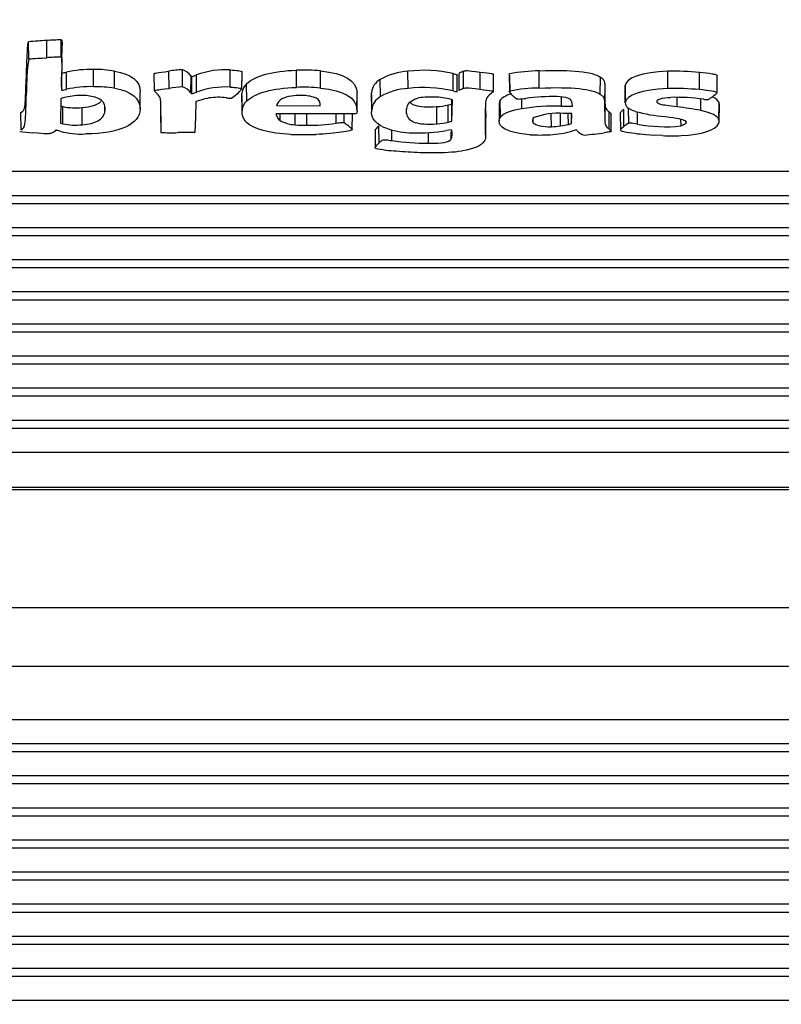
# Model space of a CAD drawing. Units: millimetres. Extents: x 0 to 356, y 0 to 204.
# Drawn here: x 171 to 174, y 54 to 57 of the extents above; entities that cross this region are included whole.
import ezdxf
from ezdxf import colors
from ezdxf.entities.mleader import LeaderData, LeaderLine
from ezdxf.math import Vec2, Vec3

# ---------------------------------------------------------------- set-up
doc = ezdxf.new("R2010")
doc.units = ezdxf.units.MM
doc.layers.add('LIST-08PLAST-720', color=7, linetype='Continuous')
doc.layers.add('Predeterminado', color=7, linetype='Continuous')

# ---------------------------------------------------------------- blocks, each defined once
blk = doc.blocks.new('SE2')
at = {"layer": 'LIST-08PLAST-720', "color": 7, "linetype": 'Continuous'}
for p, q in [((170.8504, 57.1772), (170.8503, 57.2436)), ((170.9062, 57.1799), (170.9064, 57.2462)), ((170.7807, 57.1721), (170.7804, 57.2384)), ((170.909, 57.1593), (170.9096, 57.2255)), ((171.031, 57.0654), (171.031, 57.1318)), ((171.374, 57.0644), (171.3743, 57.1307)), ((171.5588, 57.0637), (171.5589, 57.1301)), ((171.8143, 57.0628), (171.8142, 57.1292)), ((170.7724, 57.0429), (170.7718, 57.1091)), ((170.9089, 57.0517), (170.9089, 57.1181)), ((170.9268, 57.0552), (170.9265, 57.1215)), ((171.1119, 57.0591), (171.1122, 57.1255)), ((171.266, 57.0496), (171.2654, 57.1158)), ((171.3224, 57.0589), (171.3222, 57.1253)), ((171.4067, 57.0416), (171.4073, 57.1078)), ((171.4073, 57.1078), (171.4103, 57.104)), ((171.41, 57.0374), (171.4103, 57.104)), ((171.4103, 57.104), (171.4284, 57.1108)), ((171.4289, 57.0445), (171.4284, 57.1108)), ((171.6039, 57.0573), (171.6045, 57.1235)), ((171.6042, 57.0869), (171.6045, 57.1231)), ((171.907, 57.06), (171.9072, 57.1264)), ((172.1388, 57.0269), (172.1382, 57.0931)), ((172.2453, 57.0587), (172.2451, 57.125)), ((172.419, 57.0493), (172.4194, 57.1157)), ((172.4348, 57.0454), (172.4346, 57.1119)), ((172.4428, 57.0505), (172.4423, 57.1168)), ((172.4599, 57.0584), (172.4595, 57.1247)), ((172.5236, 57.0554), (172.5239, 57.1218)), ((172.5749, 57.0472), (172.5756, 57.1134)), ((172.6374, 57.1089), (172.638, 57.0428)), ((172.6381, 57.0482), (172.6376, 57.1145)), ((172.7521, 57.0601), (172.752, 57.1264)), ((172.9873, 57.0359), (172.9878, 57.1022)), ((173.2479, 57.0583), (173.2478, 57.1247)), ((173.37, 57.0539), (173.3701, 57.1203)), ((173.4388, 57.0418), (173.4394, 57.108)), ((171.6227, 57.0103), (171.6221, 57.0766)), ((173.0842, 57.0032), (173.0836, 57.0694)), ((173.0836, 57.0684), (173.0842, 57.0022)), ((170.9051, 57.0196), (170.9035, 56.9248)), ((170.919, 57.0233), (170.9051, 57.0196)), ((171.2108, 56.979), (171.2114, 57.0452)), ((171.4067, 57.0416), (171.41, 57.0374)), ((171.41, 57.0374), (171.4289, 57.0445)), ((171.6033, 57.0318), (171.6039, 56.9656)), ((171.6044, 56.9747), (171.6038, 57.0409)), ((172.0481, 56.9769), (172.0487, 57.0431)), ((172.0483, 56.969), (172.0489, 57.0352)), ((172.104, 57.0339), (172.1046, 56.9677)), ((172.105, 56.9759), (172.1043, 57.0421)), ((172.417, 57.0149), (172.4036, 57.0181)), ((172.414, 56.9984), (172.4145, 57.0156)), ((172.4146, 56.9321), (172.417, 57.0149)), ((172.6846, 56.9803), (172.6845, 57.0187)), ((172.8379, 56.9901), (172.8379, 57.0257)), ((173.0047, 56.9693), (173.0053, 57.0354)), ((173.2842, 56.987), (173.2843, 57.0238)), ((173.3753, 56.9733), (173.3755, 57.0181)), ((170.9046, 56.991), (170.9128, 56.9888)), ((170.9124, 56.9224), (170.9128, 56.9888)), ((170.9868, 56.9182), (170.9866, 56.9845)), ((171.075, 56.9661), (171.0747, 56.992)), ((171.2908, 56.9527), (171.2903, 57.0078)), ((171.4265, 57.008), (171.4241, 56.9478)), ((171.4454, 57.0136), (171.4265, 57.008)), ((171.7389, 56.9961), (171.7373, 56.9923)), ((171.7373, 56.9923), (171.9065, 56.9917)), ((171.9065, 56.9917), (171.9064, 56.999)), ((171.9065, 56.9917), (171.9066, 56.9981)), ((171.9066, 56.9981), (171.9066, 56.9981)), ((172.2391, 56.961), (172.2393, 56.9795)), ((172.3562, 56.922), (172.3561, 56.9884)), ((172.4003, 56.9951), (172.414, 56.9984)), ((172.4007, 56.9288), (172.4003, 56.9951)), ((172.4146, 56.9321), (172.414, 56.9984)), ((172.5438, 56.9108), (172.5444, 56.977)), ((172.597, 56.998), (172.5976, 56.9318)), ((172.6022, 56.9478), (172.6016, 57.014)), ((172.8379, 56.9901), (172.8796, 56.9905)), ((172.8796, 56.9905), (172.8785, 57.0003)), ((173.0787, 56.9111), (173.0781, 56.9774)), ((173.0974, 56.9249), (173.097, 56.9827)), ((173.4454, 56.9376), (173.446, 57.0038)), ((173.4469, 56.9309), (173.4475, 56.9971)), ((170.7513, 56.8991), (170.7508, 56.9654)), ((171.4241, 56.9478), (171.4218, 56.888)), ((171.7367, 56.9603), (171.7366, 56.9572)), ((171.8898, 56.9601), (171.7367, 56.9603)), ((171.7513, 56.935), (171.7515, 56.9603)), ((171.8095, 56.9182), (171.8096, 56.9602)), ((171.854, 56.9163), (171.854, 56.9601)), ((171.9673, 56.9244), (171.9672, 56.96)), ((171.9983, 56.9256), (171.9986, 56.96)), ((172.03, 56.8997), (172.0306, 56.9601)), ((172.5447, 56.8807), (172.5453, 56.9469)), ((172.7281, 56.9264), (172.7282, 56.9425)), ((172.7986, 56.9108), (172.7985, 56.9593)), ((172.8343, 56.9137), (172.8341, 56.9614)), ((172.878, 56.9624), (172.8449, 56.962)), ((172.8642, 56.92), (172.8639, 56.9622)), ((172.8769, 56.9236), (172.8765, 56.9624)), ((172.8769, 56.9236), (172.878, 56.9624)), ((173.0214, 56.9014), (173.0219, 56.9677)), ((173.0295, 56.8926), (173.0301, 56.9588)), ((173.0646, 56.9639), (173.0652, 56.8977)), ((173.1313, 56.9212), (173.1315, 56.9676)), ((173.2993, 56.9138), (173.2991, 56.9402)), ((170.9035, 56.9248), (170.9124, 56.9224)), ((172.1337, 56.8485), (172.1331, 56.9147)), ((172.4007, 56.9288), (172.4146, 56.9321)), ((172.8642, 56.92), (172.8769, 56.9236)), ((171.4218, 56.888), (171.3568, 56.888)), ((172.1181, 56.898), (172.1187, 56.8318)), ((172.183, 56.8572), (172.1832, 56.8978)), ((172.3243, 56.8467), (172.3243, 56.8879)), ((172.4123, 56.899), (172.3943, 56.8957)), ((172.4116, 56.8625), (172.4114, 56.8911)), ((172.4139, 56.8956), (172.4123, 56.899)), ((173.1633, 56.8808), (173.1974, 56.8777)), ((173.2281, 56.8763), (173.1974, 56.8777)), ((128.057, 56.7387), (175.727, 56.7387)), ((128.057, 56.6459), (175.727, 56.6459)), ((128.057, 56.6148), (175.727, 56.6148)), ((128.057, 56.522), (175.727, 56.522)), ((128.057, 56.4909), (175.727, 56.4909)), ((128.057, 56.3981), (175.727, 56.3981)), ((128.057, 56.367), (175.727, 56.367)), ((128.057, 56.2742), (175.727, 56.2742)), ((128.057, 56.243), (175.727, 56.2431)), ((128.057, 56.1503), (175.727, 56.1503)), ((128.057, 56.1191), (175.727, 56.1191)), ((128.057, 56.0263), (175.727, 56.0264)), ((128.057, 55.9952), (175.727, 55.9952)), ((128.057, 55.9024), (175.727, 55.9024)), ((128.057, 55.8713), (175.727, 55.8713)), ((128.057, 55.7785), (175.727, 55.7785)), ((128.057, 55.7474), (175.727, 55.7474)), ((128.057, 55.6546), (175.727, 55.6546)), ((128.372, 55.5199), (175.4119, 55.5199)), ((128.372, 55.5104), (175.4119, 55.5104)), ((128.372, 55.0541), (175.4119, 55.0542)), ((175.4119, 54.8274), (128.372, 54.8274)), ((128.057, 54.6227), (175.727, 54.6227)), ((128.057, 54.5299), (175.727, 54.5299)), ((128.057, 54.4988), (175.727, 54.4988)), ((128.057, 54.406), (175.727, 54.406)), ((128.057, 54.3749), (175.727, 54.3749)), ((128.057, 54.2821), (175.727, 54.2821)), ((128.057, 54.251), (175.727, 54.251)), ((128.057, 54.1582), (175.727, 54.1582)), ((128.057, 54.127), (175.727, 54.127)), ((128.057, 54.0342), (175.727, 54.0343)), ((128.057, 54.0031), (175.727, 54.0031)), ((128.057, 53.9103), (175.727, 53.9103)), ((128.057, 53.8792), (175.727, 53.8792)), ((128.057, 53.7864), (175.727, 53.7864)), ((128.057, 53.7553), (175.727, 53.7553)), ((128.057, 53.6625), (175.727, 53.6625)), ((128.057, 53.6314), (175.727, 53.6314)), ((128.057, 53.5386), (175.727, 53.5386))]:
    blk.add_line(p, q, dxfattribs=at)
for centre, radius, start, end in [((170.883, 56.3226), 0.9215, 92.0325, 96.3925), ((170.9275, 56.2097), 1.0367, 91.1652, 94.2721), ((171.5562, 57.0573), 0.784, 171.5811, 181.0473), ((170.9376, 55.9431), 1.2371, 91.4518, 94.0397), ((171.0212, 56.696), 0.4359, 88.7059, 102.548), ((171.0357, 56.6663), 0.4655, 80.5377, 90.5732), ((171.3864, 56.7616), 0.3693, 91.8793, 100.0121), ((171.3545, 57.067), 0.0667, 37.6949, 72.7809), ((171.5398, 56.8074), 0.3233, 86.6271, 110.1587), ((171.8384, 56.3818), 0.7478, 84.7186, 91.8524), ((172.305, 56.6132), 0.5153, 77.171, 96.6702), ((171.087, 57.0864), 0.1814, 170.7105, 191.0364), ((170.8838, 57.2946), 0.1783, 278.1066, 283.8548), ((171.4737, 57.2312), 0.1694, 320.4427, 320.551), ((172.1682, 57.0365), 0.0641, 117.8612, 174.9301), ((172.259, 56.8835), 0.2419, 93.2975, 119.9516), ((172.505, 57.4315), 0.3273, 254.8391, 257.5858), ((172.7571, 56.5242), 0.6023, 90.4851, 101.4465), ((173.2711, 56.0633), 1.0617, 84.6463, 91.2566), ((170.887, 57.2142), 0.164, 277.6916, 284.0641), ((171.0212, 56.6315), 0.434, 88.7, 102.5543), ((171.0357, 56.6018), 0.4636, 80.536, 90.5779), ((171.3899, 56.6669), 0.3978, 92.2901, 99.7622), ((171.3541, 57.0009), 0.0665, 37.683, 72.6348), ((171.5398, 56.7425), 0.3217, 86.6266, 110.1707), ((171.4925, 57.1428), 0.1404, 299.8993, 322.49), ((171.6552, 57.0371), 0.0515, 129.9765, 175.7834), ((171.8384, 56.3167), 0.7465, 84.7222, 91.8497), ((172.2591, 56.8181), 0.241, 93.2954, 119.9608), ((172.305, 56.5484), 0.5137, 77.1744, 96.6704), ((172.7573, 56.4563), 0.6038, 90.4991, 101.391), ((173.2711, 55.9985), 1.0601, 84.6463, 91.2546), ((170.9785, 56.8257), 0.2058, 89.1726, 98.4995), ((170.9873, 56.8465), 0.185, 74.3055, 91.8107), ((171.024, 56.9679), 0.0583, 38.1644, 76.715), ((171.3293, 57.0973), 0.0792, 217.0049, 226.7946), ((171.51, 56.8256), 0.1988, 89.9539, 108.9776), ((171.5669, 57.2125), 0.1915, 262.7496, 268.6862), ((171.8236, 56.8318), 0.1994, 88.0704, 98.1248), ((171.8375, 56.8802), 0.151, 73.6585, 92.7344), ((172.1687, 56.9703), 0.064, 117.8586, 174.9478), ((172.3059, 56.9405), 0.0835, 92.2782, 134.3367), ((172.3288, 56.792), 0.2334, 87.2351, 96.44), ((172.3419, 56.7507), 0.2745, 77.0205, 90.3981), ((172.4963, 57.3315), 0.2926, 254.6718, 257.8682), ((172.5208, 57.0953), 0.0724, 307.5857, 318.3959), ((172.6245, 57.6363), 0.6205, 274.0913, 276.9586), ((172.8023, 56.2519), 0.7752, 88.5831, 97.6032), ((172.8221, 56.8892), 0.1378, 71.8374, 90.2471), ((172.8588, 57.0013), 0.0198, 357.1384, 71.5913), ((173.2763, 56.1925), 0.8318, 82.4314, 91.1879), ((173.3002, 57.1913), 0.2038, 300.6836, 312.8486), ((170.9629, 57.2185), 0.2352, 257.694, 275.7906), ((171.0265, 56.9787), 0.0501, 345.4136, 30.2033), ((171.6557, 56.9709), 0.0514, 129.9674, 175.8013), ((172.2876, 56.9711), 0.0496, 143.9264, 191.6604), ((172.3383, 57.2527), 0.265, 273.8567, 283.545), ((172.6259, 56.9981), 0.029, 146.7176, 180.1931), ((172.815, 56.1465), 0.8438, 88.4459, 98.8866), ((173.1951, 56.0843), 0.9071, 78.5404, 84.3652), ((172.1975, 56.9202), 0.9072, 177.9433, 181.9817), ((171.6562, 56.9667), 0.0524, 171.1786, 228.4222), ((171.7687, 56.9625), 0.0326, 189.4516, 237.6096), ((172.8244, 56.6983), 0.2645, 85.5562, 110.4519), ((173.2827, 57.5436), 0.5954, 254.3797, 265.6398), ((170.9629, 57.1537), 0.2367, 257.6815, 275.7893), ((171.8149, 57.0456), 0.1275, 240.0979, 267.5712), ((171.847, 57.2809), 0.3647, 264.0954, 271.1126), ((171.8593, 57.6358), 0.7195, 269.5778, 278.6283), ((171.9166, 56.7933), 0.1555, 43.1889, 58.303), ((172.2678, 57.2265), 0.3394, 252.9107, 269.0378), ((172.3383, 57.1878), 0.2664, 273.8549, 283.5415), ((172.7965, 57.153), 0.2422, 270.4884, 278.9806), ((173.17, 56.8067), 0.1387, 121.551, 131.1482), ((173.239, 57.4587), 0.5482, 258.6692, 276.3128), ((170.8265, 57.417), 0.5304, 261.2696, 266.6949), ((170.8382, 56.9481), 0.0688, 293.274, 311.2132), ((170.9836, 57.1996), 0.3171, 254.981, 272.9029), ((171.3327, 57.5862), 0.6986, 266.5615, 271.9779), ((171.8416, 58.2125), 1.3323, 267.9067, 272.0625), ((172.2876, 57.5219), 0.6353, 267.6971, 279.6667), ((172.3623, 56.8826), 0.0532, 337.8751, 14.1336), ((172.7564, 57.5723), 0.6935, 266.6427, 273.1182), ((172.7742, 57.2574), 0.378, 273.0214, 285.8984), ((172.9342, 56.9223), 0.0448, 216.8028, 259.5694), ((172.7337, 58.7533), 1.8849, 275.8565, 278.2106), ((173.219, 57.6116), 0.7329, 258.9137, 265.6481), ((173.263, 58.0302), 1.1544, 268.268, 271.8085), ((172.2141, 57.2214), 0.4044, 256.3743, 268.1284), ((172.3367, 57.9659), 1.1193, 262.1061, 269.3627), ((172.3971, 59.2256), 2.4163, 265.341, 267.4901), ((172.3319, 59.3949), 2.5837, 269.1003, 270.3021), ((172.3623, 57.4314), 0.6203, 268.4465, 278.5018)]:
    blk.add_arc(centre, radius, start, end, dxfattribs=at)
for centre, major_axis, start_param, end_param in [((172.5455, 57.0989), (-0.1169, 0), -0.743936, -0.488245), ((172.5455, 57.0327), (-0.1163, 0), -0.743858, -0.488283), ((171.0194, 56.9813), (-0.1635, 0), -1.119646, -0.909767), ((171.5083, 56.9903), (0.1049, 0), 1.236173, 1.552599), ((172.7482, 57.002), (-0.1511, 0), 5.490811, 6.037469), ((181.5436, 56.9479), (9.0006, 0), 3.131439, 3.15426), ((172.7482, 56.9359), (-0.1504, 0), 5.148189, 6.03748), ((173.3035, 56.9972), (-0.144, 0), 3.138588, 3.282822), ((172.7626, 56.9606), (0.161, 0), -1.109066, -0.887719), ((173.3035, 56.931), (-0.1434, 0), 2.989121, 3.282847), ((173.0908, 56.8136), (-0.3256, 0), -0.926966, -0.85744), ((172.8636, 56.8934), (0.0353, 0), 0.176494, 0.449598)]:
    blk.add_ellipse(centre, major_axis=major_axis, ratio=0.325568, start_param=start_param, end_param=end_param, dxfattribs=at)
for points, knots in [([(170.9064, 57.2462), (170.9069, 57.2462), (170.9073, 57.2461), (170.908, 57.2455), (170.9083, 57.245), (170.9091, 57.2429), (170.9094, 57.2404), (170.9096, 57.2334), (170.9096, 57.2299), (170.9096, 57.2255)], [0, 0, 0, 0, 0.125, 0.125, 0.25, 0.25, 0.5, 0.5, 0.6592824, 0.6592824, 0.6592824, 0.6592824]), ([(170.7718, 57.1091), (170.774, 57.1657), (170.7753, 57.1979), (170.7772, 57.225), (170.7777, 57.2305), (170.7786, 57.2355), (170.7789, 57.2366), (170.7796, 57.238), (170.78, 57.2383), (170.7804, 57.2384)], [0, 0, 0, 0, 0.5, 0.5, 0.75, 0.75, 0.875, 0.875, 1, 1, 1, 1]), ([(170.7807, 57.1721), (170.7807, 57.1721), (170.7807, 57.1721), (170.7807, 57.1721), (170.786, 57.1731), (170.7942, 57.1738), (170.8504, 57.1772)], [0, 0, 0, 0, 0.00005, 0.00005, 0.00005, 1, 1, 1, 1]), ([(170.9062, 57.1799), (170.9065, 57.1798), (170.9068, 57.1798), (170.9074, 57.1793), (170.9077, 57.1788), (170.9085, 57.1767), (170.9088, 57.1742), (170.9092, 57.1613), (170.9088, 57.1454), (170.9079, 57.1157)], [0, 0, 0, 0, 0.125, 0.125, 0.25, 0.25, 0.5, 0.5, 1, 1, 1, 1]), ([(171.5589, 57.1301), (171.5703, 57.1296), (171.5811, 57.1286), (171.5976, 57.1263), (171.6032, 57.1249), (171.6045, 57.1235)], [0, 0, 0, 0, 0.5, 0.5, 1, 1, 1, 1]), ([(170.7508, 56.9654), (170.7593, 56.9716), (170.7631, 56.9719), (170.768, 57.005), (170.769, 57.0379), (170.7718, 57.1091)], [0, 0, 0, 0, 0.5, 0.5, 1, 1, 1, 1]), ([(171.2654, 57.1158), (171.2654, 57.1163), (171.266, 57.1167), (171.2693, 57.1177), (171.2719, 57.1183), (171.2843, 57.1204), (171.2985, 57.1223), (171.3222, 57.1253)], [0, 0, 0, 0, 0.25, 0.25, 0.5, 0.5, 1, 1, 1, 1]), ([(172.4595, 57.1247), (172.4625, 57.1257), (172.4645, 57.1264), (172.4688, 57.1274), (172.4711, 57.1276), (172.4824, 57.1271), (172.4955, 57.1253), (172.5239, 57.1218)], [0, 0, 0, 0, 0.25, 0.25, 0.5, 0.5, 1, 1, 1, 1]), ([(172.5239, 57.1218), (172.5454, 57.1191), (172.5583, 57.1175), (172.5697, 57.1156), (172.5721, 57.1151), (172.575, 57.1142), (172.5756, 57.1138), (172.5756, 57.1134)], [0, 0, 0, 0, 0.5, 0.5, 0.75, 0.75, 1, 1, 1, 1]), ([(172.9878, 57.1022), (172.9915, 57.0997), (172.9952, 57.0971), (173.0003, 57.0918), (173.0017, 57.0891), (173.0035, 57.0835), (173.0039, 57.0806), (173.0045, 57.075), (173.0047, 57.0722), (173.0054, 57.058), (173.0052, 57.0467), (173.0053, 57.0354)], [0, 0, 0, 0, 0.125, 0.125, 0.25, 0.25, 0.375, 0.375, 0.5, 0.5, 1, 1, 1, 1]), ([(173.4394, 57.108), (173.4394, 57.1089), (173.4375, 57.1099), (173.4303, 57.112), (173.4252, 57.1131), (173.4062, 57.1165), (173.3889, 57.1187), (173.3701, 57.1203)], [0, 0, 0, 0, 0.25, 0.25, 0.5, 0.5, 1, 1, 1, 1]), ([(171.266, 57.0496), (171.2661, 57.05), (171.2665, 57.0504), (171.2696, 57.0514), (171.2722, 57.0519), (171.2846, 57.054), (171.2987, 57.0559), (171.3224, 57.0589)], [0, 0, 0, 0, 0.25, 0.25, 0.5, 0.5, 1, 1, 1, 1]), ([(171.5588, 57.0637), (171.5702, 57.0632), (171.5809, 57.0622), (171.5973, 57.0599), (171.6028, 57.0585), (171.6039, 57.0573)], [0, 0, 0, 0, 0.5, 0.5, 1, 1, 1, 1]), ([(172.4599, 57.0584), (172.4629, 57.0594), (172.4649, 57.0601), (172.469, 57.061), (172.4711, 57.0612), (172.4821, 57.0607), (172.4953, 57.059), (172.5236, 57.0554)], [0, 0, 0, 0, 0.249868, 0.249868, 0.499912, 0.499912, 1, 1, 1, 1]), ([(172.5236, 57.0554), (172.5452, 57.0528), (172.5581, 57.0511), (172.5694, 57.0492), (172.5717, 57.0488), (172.5745, 57.0479), (172.575, 57.0476), (172.5749, 57.0472)], [0, 0, 0, 0, 0.5, 0.5, 0.75, 0.75, 1, 1, 1, 1]), ([(173.4388, 57.0418), (173.4388, 57.0426), (173.437, 57.0435), (173.43, 57.0456), (173.4249, 57.0468), (173.406, 57.0501), (173.3887, 57.0523), (173.37, 57.0539)], [0, 0, 0, 0, 0.25, 0.25, 0.5, 0.5, 1, 1, 1, 1]), ([(170.7513, 56.8991), (170.7598, 56.9053), (170.7637, 56.9057), (170.7686, 56.9388), (170.7696, 56.9717), (170.7724, 57.0429)], [0, 0, 0, 0, 0.5, 0.5, 1, 1, 1, 1]), ([(172.6463, 57.034), (172.644, 57.0364), (172.6417, 57.0387), (172.6384, 57.0423), (172.6373, 57.0435), (172.6362, 57.0454), (172.6359, 57.046), (172.6361, 57.0469), (172.6363, 57.0471), (172.637, 57.0477), (172.6375, 57.0479), (172.6381, 57.0482)], [0, 0, 0, 0, 0.5, 0.5, 0.75, 0.75, 0.875, 0.875, 0.9375, 0.9375, 1, 1, 1, 1]), ([(172.6688, 57.0174), (172.6674, 57.0174), (172.6663, 57.0175), (172.6639, 57.0183), (172.6625, 57.019), (172.6577, 57.0225), (172.6534, 57.0266), (172.6463, 57.034)], [0, 0, 0, 0, 0.25, 0.25, 0.5, 0.5, 1, 1, 1, 1]), ([(172.9873, 57.0359), (172.9909, 57.0334), (172.9946, 57.0309), (172.9997, 57.0256), (173.0011, 57.0229), (173.0029, 57.0173), (173.0033, 57.0144), (173.0039, 57.0088), (173.0041, 57.006), (173.0047, 56.9919), (173.0046, 56.9805), (173.0047, 56.9693)], [0, 0, 0, 0, 0.125, 0.125, 0.25, 0.25, 0.375, 0.375, 0.5, 0.5, 1, 1, 1, 1]), ([(173.0053, 57.0354), (173.0053, 57.0297), (173.0053, 57.024), (173.0054, 57.0126), (173.0054, 57.0069), (173.0058, 56.9984), (173.006, 56.9955), (173.0067, 56.9898), (173.0071, 56.987), (173.009, 56.9813), (173.0105, 56.9785), (173.0155, 56.973), (173.0187, 56.9704), (173.0219, 56.9677)], [0, 0, 0, 0, 0.25, 0.25, 0.5, 0.5, 0.625, 0.625, 0.75, 0.75, 0.875, 0.875, 1, 1, 1, 1]), ([(173.3859, 57.017), (173.3926, 57.0161), (173.3966, 57.0156), (173.4017, 57.0153), (173.4028, 57.0155), (173.4042, 57.016)], [0, 0, 0, 0, 0.5, 0.5, 1, 1, 1, 1]), ([(172.0481, 56.9769), (172.0484, 56.9709), (172.0484, 56.9673), (172.0476, 56.9627), (172.0467, 56.9618), (172.0453, 56.9613)], [0, 0, 0, 0, 0.5, 0.5, 1, 1, 1, 1]), ([(172.2526, 57.0047), (172.2577, 57), (172.2643, 56.9964), (172.2912, 56.9874), (172.3184, 56.9858), (172.3561, 56.9884)], [0.2804613, 0.2804613, 0.2804613, 0.2804613, 0.5, 0.5, 1, 1, 1, 1]), ([(173.0781, 56.9774), (173.0692, 56.9701), (173.0647, 56.9664), (173.0646, 56.964), (173.0646, 56.9639), (173.0646, 56.9639)], [0, 0, 0, 0, 0.5, 0.5, 0.504938, 0.504938, 0.504938, 0.504938]), ([(173.2842, 56.987), (173.2516, 56.991), (173.2321, 56.9938), (173.2094, 57), (173.2063, 57.0034), (173.2065, 57.0083)], [0, 0, 0, 0, 0.5, 0.5, 1, 1, 1, 1]), ([(172.0453, 56.9613), (172.0445, 56.9609), (172.0439, 56.9607), (172.0378, 56.9603), (172.0324, 56.9601), (172.0025, 56.9599), (171.9644, 56.9599), (171.8898, 56.9601)], [0, 0, 0, 0, 0.250003, 0.250003, 0.500002, 0.500002, 1, 1, 1, 1]), ([(172.2391, 56.961), (172.2429, 56.9446), (172.2532, 56.9336), (172.291, 56.921), (172.3185, 56.9195), (172.3562, 56.922)], [0, 0, 0, 0, 0.5, 0.5, 1, 1, 1, 1]), ([(172.6024, 56.9158), (172.5961, 56.9237), (172.596, 56.9399), (172.6022, 56.9478), (172.6022, 56.9478), (172.6022, 56.9478), (172.6022, 56.9478)], [0, 0, 0, 0, 0.999976, 0.999976, 0.999976, 1, 1, 1, 1]), ([(173.0047, 56.9693), (173.0047, 56.9635), (173.0047, 56.9578), (173.0048, 56.9464), (173.0048, 56.9407), (173.0052, 56.9322), (173.0054, 56.9293), (173.006, 56.9236), (173.0065, 56.9208), (173.0084, 56.9151), (173.0099, 56.9123), (173.0149, 56.9068), (173.0182, 56.9041), (173.0214, 56.9014)], [0, 0, 0, 0, 0.25, 0.25, 0.5, 0.5, 0.625, 0.625, 0.75, 0.75, 0.875, 0.875, 1, 1, 1, 1]), ([(173.0219, 56.9677), (173.0246, 56.9655), (173.0268, 56.9634), (173.0289, 56.9609), (173.0295, 56.9602), (173.03, 56.9593), (173.0301, 56.959), (173.0301, 56.9588)], [0, 0, 0, 0, 0.5, 0.5, 0.75, 0.75, 0.9101911, 0.9101911, 0.9101911, 0.9101911]), ([(173.4454, 56.9376), (173.4454, 56.9376), (173.4454, 56.9376), (173.4454, 56.9376), (173.4392, 56.9532), (173.4182, 56.9639), (173.3753, 56.9733)], [0, 0, 0, 0, 0.000025, 0.000025, 0.000025, 1, 1, 1, 1]), ([(171.9673, 56.9244), (171.9771, 56.9258), (171.9837, 56.9266), (171.9932, 56.9269), (171.9959, 56.9265), (171.9983, 56.9256)], [0, 0, 0, 0, 0.5, 0.5, 1, 1, 1, 1]), ([(172.1181, 56.898), (172.1184, 56.8986), (172.1188, 56.8992), (172.1216, 56.903), (172.126, 56.9076), (172.1331, 56.9147)], [0.3848121, 0.3848121, 0.3848121, 0.3848121, 0.5, 0.5, 1, 1, 1, 1]), ([(172.5438, 56.9108), (172.5438, 56.9108), (172.5438, 56.9108), (172.5438, 56.9108), (172.5456, 56.874), (172.5448, 56.863), (172.5398, 56.8552)], [0, 0, 0, 0, 0.000003, 0.000003, 0.000003, 1, 1, 1, 1]), ([(173.0214, 56.9014), (173.024, 56.8993), (173.0262, 56.8972), (173.0284, 56.8947), (173.0289, 56.894), (173.0295, 56.8929), (173.0295, 56.8925), (173.0294, 56.8924)], [0, 0, 0, 0, 0.499991, 0.499991, 0.749986, 0.749986, 1, 1, 1, 1]), ([(173.0787, 56.9111), (173.0697, 56.9038), (173.0653, 56.9001), (173.0652, 56.8966), (173.0662, 56.8958), (173.0704, 56.8942), (173.0737, 56.8934), (173.078, 56.8924)], [0, 0, 0, 0, 0.5, 0.5, 0.75, 0.75, 1, 1, 1, 1]), ([(173.1313, 56.9212), (173.1184, 56.9231), (173.1104, 56.9242), (173.1028, 56.925), (173.101, 56.9251), (173.0985, 56.9251), (173.0979, 56.9251), (173.0974, 56.9249)], [0, 0, 0, 0, 0.5, 0.5, 0.75, 0.75, 1, 1, 1, 1]), ([(173.2994, 56.8764), (173.3812, 56.8804), (173.4345, 56.8978), (173.4452, 56.9239), (173.4452, 56.9239), (173.4452, 56.9239), (173.4452, 56.9239)], [0, 0, 0, 0, 0.999975, 0.999975, 0.999975, 1, 1, 1, 1]), ([(170.8654, 56.8848), (170.8618, 56.8836), (170.8584, 56.8831), (170.8391, 56.8838), (170.8234, 56.8851), (170.7959, 56.8874)], [0, 0, 0, 0, 0.5, 0.5, 1, 1, 1, 1]), ([(170.9014, 56.8934), (170.8948, 56.8953), (170.8909, 56.8963), (170.8871, 56.897), (170.8861, 56.8971), (170.8843, 56.8969), (170.8838, 56.8966), (170.8835, 56.8963)], [0, 0, 0, 0, 0.499998, 0.499998, 0.749997, 0.749997, 1, 1, 1, 1]), ([(172.03, 56.8997), (172.03, 56.8981), (172.0261, 56.8963), (172.0117, 56.8927), (172.0012, 56.8909), (171.9628, 56.8857), (171.9276, 56.8827), (171.8895, 56.8811)], [0, 0, 0, 0, 0.25, 0.25, 0.5, 0.5, 1, 1, 1, 1]), ([(173.0294, 56.8924), (173.0293, 56.8922), (173.0286, 56.892), (173.0261, 56.8913), (173.0243, 56.891), (173.0175, 56.8898), (173.011, 56.8888), (173.0029, 56.8877)], [0, 0, 0, 0, 0.25, 0.25, 0.5, 0.5, 1, 1, 1, 1]), ([(172.1188, 56.8284), (172.1177, 56.8291), (172.1177, 56.8306), (172.1222, 56.8367), (172.1265, 56.8414), (172.1337, 56.8485)], [0, 0, 0, 0, 0.5, 0.5, 1, 1, 1, 1]), ([(172.1337, 56.8485), (172.1372, 56.852), (172.1398, 56.8547), (172.1446, 56.8584), (172.1468, 56.8595), (172.1525, 56.8605), (172.1561, 56.8605), (172.1667, 56.8595), (172.1736, 56.8585), (172.183, 56.8572)], [0, 0, 0, 0, 0.25, 0.25, 0.5, 0.5, 0.75, 0.75, 1, 1, 1, 1])]:
    blk.add_open_spline(points, degree=3, knots=knots, dxfattribs=at)
for points in [[(171.6221, 57.0766), (171.6551, 57.1078), (171.7213, 57.126), (171.8142, 57.1292)], [(172.752, 57.1264), (172.8783, 57.1317), (172.9572, 57.1236), (172.9878, 57.1022)], [(171.1122, 57.1255), (171.1779, 57.114), (171.2126, 57.0859), (171.2114, 57.0452)], [(171.9072, 57.1264), (171.9988, 57.117), (172.0461, 57.0891), (172.0487, 57.0431)], [(173.2478, 57.1247), (173.15, 57.1214), (173.0847, 57.0994), (173.0836, 57.0694)], [(171.1119, 57.0591), (171.1773, 57.0477), (171.212, 57.0197), (171.2108, 56.979)], [(171.6227, 57.0103), (171.6556, 57.0415), (171.7216, 57.0596), (171.8143, 57.0628)], [(171.907, 57.06), (171.9983, 57.0506), (172.0455, 57.0229), (172.0481, 56.9769)], [(172.7521, 57.0601), (172.8784, 57.0653), (172.9569, 57.0572), (172.9873, 57.0359)], [(173.2479, 57.0583), (173.1503, 57.0551), (173.0853, 57.0331), (173.0842, 57.0032)], [(171.2908, 56.9527), (171.292, 57.0233), (171.2922, 57.0222), (171.2751, 57.0396)], [(171.7954, 57.0292), (171.7637, 57.0246), (171.7468, 57.0146), (171.7389, 56.9961)], [(171.9066, 56.9981), (171.9067, 57.0098), (171.8967, 57.02), (171.88, 57.0252)], [(172.565, 57.0379), (172.5456, 57.0216), (172.5449, 57.0199), (172.5435, 56.9776)], [(173.2065, 57.0083), (173.2067, 57.0171), (173.2246, 57.0224), (173.2591, 57.0241)], [(173.446, 57.0038), (173.4426, 57.0125), (173.4344, 57.0197), (173.4204, 57.026)], [(170.9866, 56.9845), (171.0208, 56.9873), (171.0448, 56.9951), (171.0594, 57.0082)], [(171.2108, 56.979), (171.2091, 56.9194), (171.1321, 56.8845), (170.9996, 56.883)], [(172.5444, 56.977), (172.545, 56.9641), (172.5454, 56.9544), (172.5453, 56.9469)], [(173.0842, 57.0032), (173.0837, 56.9892), (173.0954, 56.9791), (173.1224, 56.9702)], [(170.9868, 56.9182), (171.0386, 56.9224), (171.0671, 56.938), (171.075, 56.9661)], [(171.2898, 56.9655), (171.29, 56.9428), (171.2902, 56.9193), (171.2904, 56.8952)], [(172.168, 56.9021), (172.1217, 56.9175), (172.1014, 56.9412), (172.105, 56.9759)], [(172.732, 56.9462), (172.7247, 56.9416), (172.7227, 56.9318), (172.7281, 56.9264)], [(173.2374, 56.9499), (173.2869, 56.9439), (173.3054, 56.9402), (173.3143, 56.9344)], [(171.7929, 56.8811), (171.7094, 56.8853), (171.6473, 56.9021), (171.6214, 56.9275)], [(172.7158, 56.88), (172.6568, 56.8845), (172.6175, 56.8968), (172.6024, 56.9158)], [(172.7281, 56.9264), (172.7385, 56.9159), (172.7634, 56.9104), (172.7986, 56.9108)], [(173.3143, 56.9344), (173.3245, 56.9278), (173.3172, 56.9176), (173.2993, 56.9138)], [(172.3243, 56.8467), (172.3772, 56.8465), (172.4031, 56.8512), (172.4116, 56.8625)], [(172.5398, 56.8552), (172.528, 56.8371), (172.4998, 56.8249), (172.454, 56.8179)]]:
    blk.add_open_spline(points, degree=3, dxfattribs=at)
blk = doc.blocks.new('_DOT')
at = {"color": 0}
blk.add_line((0, 0), (-1, 0), dxfattribs=at)
at = {"color": 0, "const_width": 0.333}
blk.add_lwpolyline([(-0.1665, 0, 1), (0.1665, 0, 1)], format="xyb", close=True, dxfattribs=at)

msp = doc.modelspace()

# ---------------------------------------------------------------- block references
at = {"layer": 'Predeterminado'}
msp.add_blockref('SE2', (0, 0), dxfattribs=at)

# ---------------------------------------------------------------- leaders
at = {"layer": 'Predeterminado', "color": 7, "linetype": 'Continuous'}
ml = msp.add_multileader_mtext('Standard', dxfattribs=at)
ml.set_content('{\\pxsm0.9;\\fCalibri|b0||i0||c0|p34;\\W1.;Documento no contractual - Document no contractual - Non-contractual document - Non-contractual document - Documento não contratual\\P}', color=256)
ml.set_leader_properties()
ml.set_arrow_properties(name='DOT')
ml.build(insert=Vec2(0, 0))
ml.multileader.update_dxf_attribs({"leader_type": 0, "has_text_frame": 1, "dogleg_length": 0, "arrow_head_size": 1.8})
ctx = ml.context
ctx.base_point, ctx.char_height, ctx.arrow_head_size, ctx.plane_x_axis, ctx.plane_y_axis = Vec3(306.22662, 35.13378), 1.8, 1.8, Vec3(0, 1), Vec3(-1, 0)
notes = []
notes.append((ctx, [(0, (0, 0, 0), (0, 0), (1, 0), 1, [])]))
ctx.mtext.insert, ctx.mtext.text_direction, ctx.mtext.rotation = Vec3(305.32662, 37.13378), Vec3(0, 1), 1.5707963
ml = msp.add_multileader_mtext('Standard', dxfattribs=at)
ml.set_content('{\\pxsm0.9;\\fArial TUR|b0||i0||c0|p34;\\W1.;Banco 08PLAST, sin apoyabrazos,fabricado en Polipropileno y Poliamida,medidas 2450x595x830 mm, disponible en varios colores.\\P}', color=256)
ml.set_leader_properties()
ml.set_arrow_properties(name='DOT')
ml.build(insert=Vec2(0, 0))
ml.multileader.update_dxf_attribs({"leader_type": 0, "dogleg_length": 0, "arrow_head_size": 2.5})
ctx = ml.context
ctx.base_point, ctx.char_height, ctx.arrow_head_size = Vec3(6.63944, 192.26358), 2.5, 2.5
notes.append((ctx, [(0, (0, 0, 0), (0, 0), (1, 0), 1, [])]))
ctx.mtext.insert = Vec3(8.63944, 193.51358)
for ctx, leaders in notes:
    for number, flags, end, landing, length, lines in leaders:
        leader = LeaderData()
        leader.index, (leader.has_last_leader_line, leader.has_dogleg_vector, leader.attachment_direction) = number, flags
        leader.last_leader_point, leader.dogleg_vector, leader.dogleg_length = Vec3(end), Vec3(landing), length
        for number, points, colour, breaks in lines:
            line = LeaderLine()
            line.index, line.vertices, line.color, line.breaks = number, Vec3.list(points), colors.encode_raw_color(colour), breaks
            leader.lines.append(line)
        ctx.leaders.append(leader)

doc.saveas('drawing.dxf')
